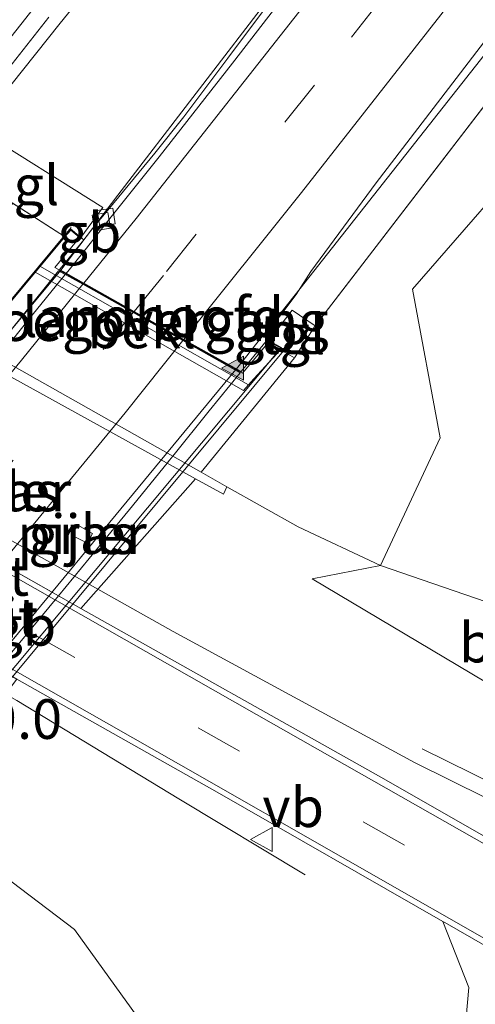
# Model space of a CAD drawing. Units: metres. Extents: x 194935 to 198649, y 556250 to 562500.
# Drawn here: x 195355 to 195384, y 556506 to 556568 of the extents above; entities that cross this region are included whole.
import ezdxf
from ezdxf.enums import TextEntityAlignment as Align

# ---------------------------------------------------------------- set-up
doc = ezdxf.new("R2010")
doc.units = ezdxf.units.M
doc.linetypes.add('IE-TERREINAFSCHEIDING', pattern=[10, 8, -2])
doc.linetypes.add('VW-3-9_STREEP', pattern=[12, 3, -9])
doc.layers.get('0').update_dxf_attribs({"lineweight": 25})
for name, color, linetype, lineweight in [('B-ME-AM-KILOMETR-S-B2', 7, 'Continuous', 18), ('B-ME-BV-GELEIDECONSTRUCTIE-BARRIER-L-B1', 213, 'BV-STEPBARRIER', 18), ('B-ME-BV-GELEIDECONSTRUCTIE-BARRIER-L-B2', 213, 'BV-STEPBARRIER', 18), ('B-ME-BV-GELEIDECONSTRUCTIE-GELEIDERAIL-L-B1', 213, 'BV-GELEIDERAIL', 18), ('B-ME-GR-BOOM-GV-B6', 93, 'Continuous', 18), ('B-ME-GW-KRUINLIJN-L-B1', 93, 'Continuous', 18), ('B-ME-GW-TEENLIJN-L-B1', 93, 'Continuous', 18), ('B-ME-IE-GRASLAND-GV-B6', 93, 'Continuous', 18), ('B-ME-IE-TERREINAFSCHEIDING-RASTERHEKWERK-L-B1', 8, 'IE-TERREINAFSCHEIDING', 18), ('B-ME-KW-LANDHOOFD-GV-B6', 173, 'Continuous', 18), ('B-ME-KW-LEUNING-L-B2', 8, 'Continuous', 18), ('B-ME-KW-PIJLER-GV-B6', 173, 'Continuous', 18), ('B-ME-KW-VIADUCT-GV-B7', 173, 'Continuous', 18), ('B-ME-KW-VOEGOVERGANG-L-B2', 8, 'Continuous', 18), ('B-ME-OB-BEKLEDING-GV-B6', 253, 'Continuous', 18), ('B-ME-VH-VERH_SOORT-BITUMEN-GV-B6', 8, 'IE-TERREINAFSCHEIDING-NATUURLIJK-HOUTWAL', 18), ('B-ME-VH-VERH_SOORT-BITUMEN-GV-B7', 8, 'IE-TERREINAFSCHEIDING-NATUURLIJK-HOUTWAL', 18), ('B-ME-VH-VERH_SOORT-KLINKERS-GV-B6', 8, 'IE-TERREINAFSCHEIDING-NATUURLIJK-HOUTWAL', 18), ('B-ME-VH-VERH_SOORT-TEGELS-GV-B6', 8, 'Continuous', 18), ('B-ME-VV-KOLK-S-B1', 8, 'Continuous', 18), ('B-ME-VW-MARKERING-39STREEP-015-L-B1', 255, 'VW-3-9_STREEP', 18), ('B-ME-VW-MARKERING-STREEP-015-L-B1', 7, 'Continuous', 18), ('B-ME-VW-MARKERING-STREEP-015-L-B2', 7, 'Continuous', 18), ('B-ME-VW-MARKERING-VLAKMARK-S-B1', 7, 'Continuous', 18), ('B-ME-VW-MEUBILAIR_WEGMEUBILAIR-VERKEERSBORD-S-B1', 8, 'Continuous', 18)]:
    doc.layers.add(name, color=color, linetype=linetype, lineweight=lineweight)
doc.styles.add('NLCS-ISO', font='NLCS-ISO.TTF')
doc.linetypes.add('BV-GELEIDERAIL', pattern='A,10,-3,[108,NLCS.SHX,S=1,R=0,X=0,Y=0],-3', length=16)
doc.linetypes.add('BV-STEPBARRIER', pattern='A,1,-1,[16,NLCS.SHX,S=1,R=0,X=-1,Y=0],1', length=3)
doc.linetypes.add('IE-TERREINAFSCHEIDING-NATUURLIJK-HOUTWAL', pattern='A,7,-1.5,[67,NLCS.SHX,S=0.75,R=45,X=0,Y=0],-1.5,7,-1.5,[70,NLCS.SHX,S=0.75,R=0,X=0,Y=0],-1.5', length=20)

# ---------------------------------------------------------------- blocks, each defined once
blk = doc.blocks.new('verkeersbord')
for p, q in [((0, 0.75), (-0.75, -0.625)), ((0.75, -0.625), (0, 0.75)), ((-0.75, -0.625), (0.75, -0.625))]:
    blk.add_line(p, q)
blk = doc.blocks.new('kolk')
blk.add_lwpolyline([(-0.5, -0.5), (0.5, -0.5), (0.5, 0.5), (-0.5, 0.5)], close=True)
blk = doc.blocks.new('verfsymbol')
for color in [252, 253]:
    blk.add_hatch(color=color).paths.add_polyline_path([(0.75, -0.625), (0, 0.75), (-0.75, -0.625)])
blk.add_lwpolyline([(0.75, -0.625), (0, 0.75), (-0.75, -0.625)], close=True)

msp = doc.modelspace()

# ---------------------------------------------------------------- linework, layer by layer
at = {"layer": 'B-ME-BV-GELEIDECONSTRUCTIE-BARRIER-L-B1'}
for p, q in [((195361.0434, 556556.9397, 5.6819), (195357.432, 556552.227, 5.713)), ((195372.2209, 556550.6761, 6.0083), (195368.521, 556545.992, 6.033))]:
    msp.add_line(p, q, dxfattribs=at)
at = {"layer": 'B-ME-BV-GELEIDECONSTRUCTIE-BARRIER-L-B2'}
msp.add_line((195330.451, 556519.866, 5.727), (195357.432, 556552.227, 5.713), dxfattribs=at)
msp.add_polyline3d([(195368.521, 556545.992, 6.033), (195368.4887, 556545.953, 6.033), (195341.7298, 556513.6019, 6.013)], dxfattribs=at)
at = {"layer": 'B-ME-BV-GELEIDECONSTRUCTIE-GELEIDERAIL-L-B1'}
for points in [[(195385.4024, 556602.5503, 5.933), (195383.4061, 556600.0813, 5.9457), (195382.4927, 556598.9476, 5.9555), (195379.3268, 556595.0775, 5.9982), (195376.1917, 556591.1825, 5.9808), (195373.0702, 556587.2766, 5.9824), (195369.9455, 556583.3737, 6), (195366.7968, 556579.4896, 6.0091), (195363.6556, 556575.5996, 6.0138), (195360.5439, 556571.6853, 6.0284), (195357.4044, 556567.7939, 6.0082), (195354.2775, 556563.8923, 6.0077), (195352.5346, 556561.7541, 6.0201)], [(195392.164, 556599.128, 5.455), (195381.166, 556583.829, 5.557), (195370.919, 556569.827, 5.597), (195361.0434, 556556.9397, 5.6819)], [(195404.715, 556592.778, 5.666), (195399.434, 556585.725, 5.793), (195386.506, 556568.761, 5.913), (195372.2209, 556550.6761, 6.0083)], [(195290.749, 556559.459, -0.15), (195299.758, 556555.3, 0.11), (195312.833, 556548.757, 0.233), (195334.906, 556536.19, 0.48), (195354.665, 556525.086, 0.583), (195364.879, 556518.898, 0.263), (195372.863, 556514.103, -0.067)], [(195395.586, 556513.342, 0.087), (195379.754, 556521.183, 0.463), (195364.531, 556529.43, 0.497), (195340.108, 556543.149, 0.527), (195323.917, 556552.359, 0.33), (195313.09, 556558.889, -0.013)]]:
    msp.add_polyline3d(points, dxfattribs=at)
at = {"layer": 'B-ME-GR-BOOM-GV-B6'}
for points in [[(195434.435, 556577.739, -0.302), (195425.55, 556565.668, -0.197), (195398.586, 556551.335, 2.113), (195392.463, 556549.53, 2.727), (195398.136, 556534.15, 0.22), (195397.068, 556531.095, -0.24), (195394.364, 556529.957, -0.33), (195386.231, 556530.647, -0.32), (195377.608, 556533.603, -0.472), (195381.368, 556541.641, 3.46), (195379.634, 556551.024, 4.65), (195388.275, 556560.939, 4.173), (195396.924, 556569.065, 3.963), (195401.915, 556572.707, 3.927), (195406.756, 556576.212, 3.613), (195410.452, 556581.118, 3.477), (195413.177, 556588.496, 3.895), (195434.435, 556577.739, -0.302)], [(195397.068, 556531.095, -0.24), (195396.415, 556526.988, -0.457), (195392.562, 556521.316, -0.177), (195373.289, 556532.764, -0.287), (195377.608, 556533.603, -0.472), (195386.231, 556530.647, -0.32), (195394.364, 556529.957, -0.33), (195397.068, 556531.095, -0.24)]]:
    msp.add_polyline3d(points, dxfattribs=at)
at = {"layer": 'B-ME-GW-KRUINLIJN-L-B1'}
for p, q in [((195373.495, 556548.718, 5.313), (195406.632, 556591.807, 5.046)), ((195351.03, 556558.591, 5.173), (195357.658, 556554.348, 5.173)), ((195355.824, 556552.089, 3.948), (195368.973, 556544.642, 4.308))]:
    msp.add_line(p, q, dxfattribs=at)
at = {"layer": 'B-ME-GW-TEENLIJN-L-B1'}
for points in [[(195366.2952, 556539.479, -0.5092), (195367.9204, 556538.5624, -0.5285), (195372.413, 556536.032, -0.522), (195377.608, 556533.603, -0.472), (195386.231, 556530.647, -0.32), (195394.364, 556529.957, -0.33), (195397.068, 556531.095, -0.24), (195401.467, 556532.947, -0.397), (195425.55, 556565.668, -0.197), (195434.435, 556577.739, -0.302)], [(195347.8982, 556517.5431, -0.3838), (195349.3455, 556516.7239, -0.3762), (195352.603, 556514.955, -0.542), (195358.296, 556510.646, -0.402), (195362.635, 556504.64, -0.322), (195364.155, 556500.785, -0.22), (195363.241, 556494.743, 0.16), (195360.583, 556490.295, 0.197), (195340.727, 556467.56, -0.043), (195318.281, 556444.138, -0.263), (195292.101, 556416.131, -0.437), (195262.02, 556388.075, -0.533), (195239.646, 556368.308, -0.583), (195237.734, 556366.618, -0.473), (195202.292, 556337.158, -0.493), (195180.691, 556319.726, -0.493)]]:
    msp.add_polyline3d(points, dxfattribs=at)
at = {"layer": 'B-ME-IE-GRASLAND-GV-B6'}
for points in [[(195406.632, 556591.807, 5.046), (195373.495, 556548.718, 5.313), (195372.045, 556549.698, 5.313), (195370.572, 556547.787, 5.417), (195370.4921, 556547.8728, 5.3574), (195370.2645, 556548.043, 5.3529), (195371.5941, 556549.7639, 5.343), (195372.2942, 556550.692, 5.3339), (195373.2172, 556552.1465, 5.289), (195377.3279, 556557.7231, 5.2776), (195381.9021, 556563.6664, 5.2704), (195386.4527, 556569.6287, 5.249), (195390.9879, 556575.6025, 5.2256), (195395.5523, 556581.5531, 5.1793), (195400.0996, 556587.5169, 5.1471), (195404.1869, 556593.0442, 5.1129), (195406.632, 556591.807, 5.046)], [(195373.495, 556548.718, 5.313), (195406.632, 556591.807, 5.046), (195413.177, 556588.496, 3.895), (195410.452, 556581.118, 3.477), (195406.756, 556576.212, 3.613), (195401.915, 556572.707, 3.927), (195396.924, 556569.065, 3.963), (195388.275, 556560.939, 4.173), (195379.634, 556551.024, 4.65), (195381.368, 556541.641, 3.46), (195377.608, 556533.603, -0.472), (195372.413, 556536.032, -0.522), (195367.9204, 556538.5624, -0.5285), (195366.2952, 556539.479, -0.5092), (195372.18, 556546.701, 5.25), (195373.495, 556548.718, 5.313)], [(195372.4209, 556571.5324, 5.0676), (195367.9769, 556565.5917, 5.0785), (195365.1881, 556561.8972, 5.1044), (195363.3661, 556559.6001, 5.126), (195360.3968, 556556.0105, 5.0735), (195359.5205, 556554.9618, 5.0091), (195358.885, 556554.1433, 4.9951), (195358.694, 556554.284, 5.037), (195360.083, 556556.181, 5.07), (195352.086, 556561.177, 5.327), (195350.5537, 556559.4038, 5.3364), (195350.3492, 556559.5703, 5.3322), (195350.534, 556559.819, 5.3312), (195351.1585, 556561.0084, 5.3233), (195352.0352, 556562.2891, 5.3327), (195356.6871, 556568.1718, 5.3326)], [(195365.9313, 556539.0673, -0.6468), (195358.702, 556530.887, -0.072), (195338.625, 556542.247, -0.073), (195323.557, 556550.78, -0.102), (195330.3832, 556558.6647, -0.3174), (195365.9313, 556539.0673, -0.6468)], [(195401.138, 556506.848, 0.063), (195377.491, 556520.334, -0.01), (195358.702, 556530.887, -0.072), (195365.9313, 556539.0673, -0.6468), (195367.7071, 556538.0883, -0.6633), (195367.9204, 556538.5624, -0.5285), (195372.413, 556536.032, -0.522), (195377.608, 556533.603, -0.472), (195373.289, 556532.764, -0.287), (195392.562, 556521.316, -0.177)], [(195358.5, 556536.14, -0.322), (195358.1, 556535.517, -0.342), (195359.11, 556535.006, -0.162), (195359.433, 556535.616, -0.292), (195358.5, 556536.14, -0.322)], [(195348.1745, 556517.9066, -0.5325), (195354.66, 556526.44, -0.072), (195367.306, 556519.31, -0.06), (195381.538, 556511.16, 0.04), (195383.185, 556507, 0.01), (195382.873, 556503.439, -0.04), (195381.163, 556500.911, -0.103), (195370.876, 556490.353, -0.173), (195348.084, 556467.322, -0.363), (195327.702, 556446.116, -0.667), (195307.631, 556424.614, -0.677), (195299.7, 556416.584, -0.767), (195289.737, 556407.286, -0.753)], [(195262.02, 556388.075, -0.533), (195292.101, 556416.131, -0.437), (195318.281, 556444.138, -0.263), (195340.727, 556467.56, -0.043), (195360.583, 556490.295, 0.197), (195363.241, 556494.743, 0.16), (195364.155, 556500.785, -0.22), (195362.635, 556504.64, -0.322), (195358.296, 556510.646, -0.402), (195352.603, 556514.955, -0.542), (195349.3455, 556516.7239, -0.3762), (195349.6248, 556517.0775, -0.5191), (195348.1745, 556517.9066, -0.5325)], [(195347.8982, 556517.5431, -0.3838), (195349.3455, 556516.7239, -0.3762), (195352.603, 556514.955, -0.542), (195358.296, 556510.646, -0.402), (195362.635, 556504.64, -0.322), (195364.155, 556500.785, -0.22), (195363.241, 556494.743, 0.16), (195360.583, 556490.295, 0.197), (195340.727, 556467.56, -0.043), (195318.281, 556444.138, -0.263), (195292.101, 556416.131, -0.437), (195262.02, 556388.075, -0.533), (195239.646, 556368.308, -0.583), (195237.192, 556372.262, -0.077), (195233.427, 556375.663, 0.993), (195233.226, 556379.103, 1.603), (195234.201, 556381.948, 1.74), (195244.929, 556391.124, 1.74), (195279.223, 556424.256, 2.54), (195278.98, 556425.5, 2.613), (195271.626, 556431.315, 4.5), (195236.667, 556396.401, 4.09), (195213.564, 556375.251, 3.623), (195159.012, 556328.904, 2.757)]]:
    msp.add_polyline3d(points, dxfattribs=at)
at = {"layer": 'B-ME-IE-TERREINAFSCHEIDING-RASTERHEKWERK-L-B1'}
msp.add_line((195380.236, 556522.049, -0.1), (195398.247, 556513.126, 0.033), dxfattribs=at)
at = {"layer": 'B-ME-KW-LANDHOOFD-GV-B6'}
msp.add_polyline3d([(195365.2041, 556547.8569, 5.2596), (195368.8213, 556545.8232, 5.3424), (195369.3307, 556546.4491, 5.3462), (195370.4921, 556547.8728, 5.3574), (195370.572, 556547.787, 5.417), (195371.393, 556547.325, 5.5), (195371.295, 556547.208, 5.25), (195369.621, 556545.374, 4.548), (195369.284, 556544.993, 4.548), (195356.105, 556552.476, 4.197), (195356.364, 556552.828, 4.197), (195357.658, 556554.348, 5.173), (195358.055, 556554.824, 5.05), (195358.694, 556554.284, 5.037), (195358.885, 556554.1433, 4.9951), (195357.5032, 556552.4409, 4.9633), (195357.3621, 556552.2661, 4.9643), (195357.7798, 556552.0313, 5.062), (195358.8881, 556551.4081, 5.1073), (195362.064, 556549.6225, 5.1851), (195365.2041, 556547.8569, 5.2596)], dxfattribs=at)
at = {"layer": 'B-ME-KW-LEUNING-L-B2'}
for points in [[(195327.6076, 556518.3117, 5.2463), (195342.8162, 556536.5733, 5.2752), (195358.096, 556554.9204, 5.2372)], [(195340.9923, 556510.4941, 5.9953), (195348.524, 556519.5451, 5.9542), (195356.9364, 556529.6544, 5.9566), (195365.3465, 556539.761, 5.9151), (195371.6934, 556547.3882, 5.8238)]]:
    msp.add_polyline3d(points, dxfattribs=at)
at = {"layer": 'B-ME-KW-PIJLER-GV-B6'}
msp.add_polyline3d([(195359.433, 556535.616, -0.292), (195359.11, 556535.006, -0.162), (195358.1, 556535.517, -0.342), (195358.5, 556536.14, -0.322), (195359.433, 556535.616, -0.292)], dxfattribs=at)
at = {"layer": 'B-ME-KW-VIADUCT-GV-B7'}
msp.add_polyline3d([(195357.047, 556552.386, 5.037), (195368.903, 556545.72, 5.417), (195370.584, 556547.723, 5.417), (195371.316, 556547.311, 5.5), (195341.164, 556511.239, 5.323), (195340.5381, 556511.7626, 5.323), (195341.9714, 556513.4462, 5.3235), (195330.077, 556520.133, 5.077), (195328.253, 556517.945, 5.077), (195327.688, 556518.417, 5.077), (195328.056, 556518.857, 5.003), (195357.696, 556554.316, 5.173), (195358.061, 556554.753, 5.05), (195358.624, 556554.278, 5.037), (195357.047, 556552.386, 5.037)], dxfattribs=at)
at = {"layer": 'B-ME-KW-VOEGOVERGANG-L-B2'}
msp.add_polyline3d([(195357.3344, 556552.2244, 5.0462), (195368.4887, 556545.953, 5.4037), (195368.7791, 556545.7897, 5.413)], dxfattribs=at)
at = {"layer": 'B-ME-OB-BEKLEDING-GV-B6'}
for points in [[(195371.295, 556547.208, 5.25), (195372.18, 556546.701, 5.25), (195366.2952, 556539.479, -0.5092), (195331.0053, 556559.3832, -0.0893), (195336.748, 556566.192, 4.967), (195337.501, 556565.584, 4.967), (195336.276, 556564.16, 4.187), (195336.018, 556563.872, 4.187), (195335.729, 556563.506, 3.937), (195348.937, 556556.02, 4.318), (195349.23, 556556.382, 4.558), (195349.559, 556556.819, 4.548), (195351.03, 556558.591, 5.173), (195357.658, 556554.348, 5.173), (195356.364, 556552.828, 4.197), (195356.105, 556552.476, 4.197), (195355.824, 556552.089, 3.948), (195368.973, 556544.642, 4.308), (195369.284, 556544.993, 4.548), (195369.621, 556545.374, 4.548), (195371.295, 556547.208, 5.25)], [(195369.284, 556544.993, 4.548), (195368.973, 556544.642, 4.308), (195355.824, 556552.089, 3.948), (195356.105, 556552.476, 4.197), (195369.284, 556544.993, 4.548)]]:
    msp.add_polyline3d(points, dxfattribs=at)
at = {"layer": 'B-ME-VH-VERH_SOORT-BITUMEN-GV-B6'}
for points in [[(195386.5976, 556589.0298, 4.976), (195382.0545, 556583.0619, 5.0122), (195377.4751, 556577.1205, 5.0345), (195372.853, 556571.2113, 5.0485), (195368.2763, 556565.2695, 5.0607), (195363.6373, 556559.3768, 5.0886), (195360.7012, 556555.6934, 5.0807), (195358.9622, 556553.5119, 5.0761), (195357.8724, 556552.1449, 5.0618), (195357.7798, 556552.0313, 5.062), (195357.3621, 556552.2661, 4.9643), (195357.5032, 556552.4409, 4.9633), (195358.885, 556554.1433, 4.9951), (195359.5205, 556554.9618, 5.0091), (195360.3968, 556556.0105, 5.0735), (195363.3661, 556559.6001, 5.126), (195365.1881, 556561.8972, 5.1044), (195367.9769, 556565.5917, 5.0785), (195372.4209, 556571.5324, 5.0676), (195376.9589, 556577.5042, 5.0504), (195381.5968, 556583.402, 5.017), (195386.1144, 556589.3888, 4.9839)], [(195386.4527, 556569.6287, 5.249), (195381.9021, 556563.6664, 5.2704), (195377.3279, 556557.7231, 5.2776), (195373.2172, 556552.1465, 5.289), (195372.2942, 556550.692, 5.3339), (195371.5941, 556549.7639, 5.343), (195370.2645, 556548.043, 5.3529), (195370.4921, 556547.8728, 5.3574), (195369.3307, 556546.4491, 5.3462), (195368.8213, 556545.8232, 5.3424), (195365.2041, 556547.8569, 5.2596), (195362.064, 556549.6225, 5.1851), (195358.8881, 556551.4081, 5.1073), (195357.7798, 556552.0313, 5.062), (195357.8724, 556552.1449, 5.0618), (195358.9622, 556553.5119, 5.0761), (195360.7012, 556555.6934, 5.0807), (195363.6373, 556559.3768, 5.0886), (195368.2763, 556565.2695, 5.0607), (195372.853, 556571.2113, 5.0485), (195377.4751, 556577.1205, 5.0345), (195382.0545, 556583.0619, 5.0122), (195386.5976, 556589.0298, 4.976)], [(195356.6871, 556568.1718, 5.3326), (195352.0352, 556562.2891, 5.3327), (195351.1585, 556561.0084, 5.3233), (195350.534, 556559.819, 5.3312), (195350.3492, 556559.5703, 5.3322), (195350.5537, 556559.4038, 5.3364), (195348.8043, 556557.2357, 5.3523), (195347.257, 556558.0908, 5.3399), (195344.043, 556559.8671, 5.251), (195340.6291, 556561.7539, 5.1609), (195337.306, 556563.5904, 5.0286), (195337.7367, 556564.1216, 5.0244), (195338.9795, 556565.6266, 5.0155), (195339.2135, 556565.4337, 5.0065), (195339.7174, 556566.0187, 5.0117), (195340.3397, 556566.7938, 5.0014), (195340.836, 556567.107, 5.11), (195341.7719, 556567.8129, 4.9928), (195346.4544, 556573.6718, 4.994)], [(195287.173, 556571.465, -0.297), (195323.557, 556550.78, -0.102), (195325.7643, 556549.53, -0.0978), (195337.2207, 556543.0423, -0.0757), (195338.625, 556542.247, -0.073), (195345.8383, 556538.1655, -0.0727), (195346.2321, 556537.9427, -0.0727), (195357.284, 556531.6893, -0.0721), (195358.702, 556530.887, -0.072), (195377.491, 556520.334, -0.01), (195401.138, 556506.848, 0.063)], [(195390.082, 556506.267, 0.047), (195381.662, 556511.089, -0.05), (195381.538, 556511.16, 0.04), (195367.306, 556519.31, -0.06), (195354.66, 556526.44, -0.072), (195353.4872, 556527.1061, -0.0737), (195342.431, 556533.3855, -0.0894), (195342.0302, 556533.6131, -0.09), (195333.4361, 556538.4941, -0.1023), (195321.9952, 556544.9919, -0.1186), (195319.588, 556546.359, -0.122), (195296.359, 556559.721, -0.213)]]:
    msp.add_polyline3d(points, dxfattribs=at)
at = {"layer": 'B-ME-VH-VERH_SOORT-BITUMEN-GV-B7'}
for points in [[(195353.0575, 556546.9453, 5.0019), (195354.9913, 556549.3279, 4.9823), (195357.2985, 556552.1873, 4.9648), (195357.7157, 556551.9528, 5.0622), (195355.3444, 556549.0448, 5.0682), (195353.4751, 556546.7098, 5.0732)], [(195353.4751, 556546.7098, 5.0732), (195355.3444, 556549.0448, 5.0682), (195357.7157, 556551.9528, 5.0622), (195358.8244, 556551.3294, 5.1073), (195362.0001, 556549.5439, 5.1852), (195365.1408, 556547.778, 5.2595), (195368.7574, 556545.7446, 5.3419), (195366.8059, 556543.3461, 5.3271), (195364.4965, 556540.4935, 5.3422), (195364.289, 556540.2371, 5.3436), (195364.1402, 556540.0547, 5.3432), (195361.761, 556537.1371, 5.3369), (195359.2339, 556534.0388, 5.3274), (195357.284, 556531.6893, 5.3419), (195356.6791, 556530.9604, 5.3464), (195354.1326, 556527.8753, 5.356)]]:
    msp.add_polyline3d(points, dxfattribs=at)
at = {"layer": 'B-ME-VH-VERH_SOORT-KLINKERS-GV-B6'}
for points in [[(195331.0053, 556559.3832, -0.0893), (195366.2952, 556539.479, -0.5092), (195367.9204, 556538.5624, -0.5285), (195367.7071, 556538.0883, -0.6633), (195365.9313, 556539.0673, -0.6468), (195330.3832, 556558.6647, -0.3174), (195329.6784, 556559.0533, -0.3109), (195329.9822, 556559.9602, -0.0771), (195331.0053, 556559.3832, -0.0893)], [(195289.737, 556407.286, -0.753), (195299.7, 556416.584, -0.767), (195307.631, 556424.614, -0.677), (195327.702, 556446.116, -0.667), (195348.084, 556467.322, -0.363), (195370.876, 556490.353, -0.173), (195381.163, 556500.911, -0.103), (195382.873, 556503.439, -0.04), (195383.185, 556507, 0.01), (195381.538, 556511.16, 0.04), (195381.662, 556511.089, -0.05), (195390.082, 556506.267, 0.047), (195396.738, 556502.474, 0.013)]]:
    msp.add_polyline3d(points, dxfattribs=at)
at = {"layer": 'B-ME-VH-VERH_SOORT-TEGELS-GV-B6'}
for points in [[(195350.5537, 556559.4038, 5.3364), (195352.086, 556561.177, 5.327), (195360.083, 556556.181, 5.07), (195358.694, 556554.284, 5.037), (195358.055, 556554.824, 5.05), (195357.658, 556554.348, 5.173), (195351.03, 556558.591, 5.173), (195351.284, 556558.894, 5.447), (195350.5537, 556559.4038, 5.3364)], [(195373.495, 556548.718, 5.313), (195372.18, 556546.701, 5.25), (195371.295, 556547.208, 5.25), (195371.393, 556547.325, 5.5), (195370.572, 556547.787, 5.417), (195372.045, 556549.698, 5.313), (195373.495, 556548.718, 5.313)]]:
    msp.add_polyline3d(points, dxfattribs=at)
at = {"layer": 'B-ME-VW-MARKERING-39STREEP-015-L-B1'}
for points in [[(195398.1305, 556596.1089, 5.0308), (195395.3638, 556592.3821, 5.0567), (195384.99, 556578.7667, 5.1424), (195373.4364, 556563.8956, 5.1891), (195363.9098, 556551.892, 5.1828), (195362.064, 556549.6225, 5.1851)], [(195423.445, 556490.742, 0.153), (195389.567, 556510.033, 0.087), (195358.32, 556527.795, -0.017), (195316.723, 556551.399, -0.063), (195295.994, 556563.151, -0.073), (195271.83, 556577.102, -0.173), (195254.3835, 556588.0847, -0.137)], [(195362.0001, 556549.5439, 5.1852), (195353.5431, 556539.1454, 5.1958), (195345.6696, 556529.6591, 5.2123), (195335.2154, 556517.3016, 5.1898)]]:
    msp.add_polyline3d(points, dxfattribs=at)
at = {"layer": 'B-ME-VW-MARKERING-STREEP-015-L-B1'}
for points in [[(195347.257, 556558.0908, 5.3399), (195350.3183, 556561.9284, 5.3258), (195357.9049, 556571.5171, 5.3343), (195368.8712, 556585.5531, 5.2856), (195379.169, 556599.073, 5.2205), (195382.7563, 556603.8885, 5.1839)], [(195394.8689, 556597.7594, 4.9417), (195385.9317, 556585.9021, 5.0229), (195373.8586, 556570.3, 5.091), (195362.1915, 556555.4862, 5.1094), (195358.8881, 556551.4081, 5.1073)], [(195365.2041, 556547.8569, 5.2596), (195372.6309, 556557.1075, 5.2607), (195381.4229, 556568.3216, 5.2509), (195393.543, 556584.0666, 5.1755), (195401.3617, 556594.4739, 5.1024)], [(195286.224, 556571.635, -0.187), (195311.599, 556557.267, -0.19), (195328.9388, 556547.4175, -0.125), (195339.087, 556541.653, -0.087), (195369.791, 556524.209, 0.03), (195400.96, 556506.516, 0.063), (195425.008, 556492.752, 0.157)], [(195421.843, 556488.682, 0.127), (195396.62, 556502.981, 0.053), (195365.018, 556521.01, -0.037), (195335.132, 556537.995, -0.153), (195314.624, 556549.645, -0.143), (195284.943, 556566.578, -0.203)]]:
    msp.add_polyline3d(points, dxfattribs=at)
at = {"layer": 'B-ME-VW-MARKERING-STREEP-015-L-B2'}
for points in [[(195358.8244, 556551.3294, 5.1073), (195354.9488, 556546.5449, 5.1048), (195345.5178, 556535.0944, 5.1359), (195333.9279, 556521.3429, 5.1109), (195331.9978, 556519.1104, 5.1103)], [(195338.3559, 556515.536, 5.2497), (195339.3196, 556516.6569, 5.2477), (195352.0936, 556531.8043, 5.2773), (195361.4924, 556543.2338, 5.259), (195365.1408, 556547.778, 5.2595)]]:
    msp.add_polyline3d(points, dxfattribs=at)

# ---------------------------------------------------------------- block references
at = {"layer": 'B-ME-VV-KOLK-S-B1', "rotation": 9}
for p in [(195359.99, 556555.282, 5.026), (195360.303, 556555.557, 5.032)]:
    msp.add_blockref('kolk', p, dxfattribs=at)
at = {"layer": 'B-ME-VW-MARKERING-VLAKMARK-S-B1', "rotation": 90}
msp.add_blockref('verfsymbol', (195368.3334, 556546.0402, 5.4038), dxfattribs=at)
at = {"layer": 'B-ME-VW-MEUBILAIR_WEGMEUBILAIR-VERKEERSBORD-S-B1', "rotation": 90}
msp.add_blockref('verkeersbord', (195370.157, 556516.329, 0.093), dxfattribs=at)

# ---------------------------------------------------------------- texts
at = {"layer": 'B-ME-AM-KILOMETR-S-B2', "ltscale": 0.2, "style": 'NLCS-ISO'}
msp.add_text('149.0', height=2.5, dxfattribs=at).set_placement((195348.9973, 556521.8877, 6.1384), align=Align.BOTTOM_LEFT)
at = {"layer": 'B-ME-BV-GELEIDECONSTRUCTIE-BARRIER-L-B1', "ltscale": 0.2, "style": 'NLCS-ISO'}
for p in [(195359.2377, 556554.5834), (195370.3709, 556548.334)]:
    msp.add_text('gb', height=2.5, dxfattribs=at).set_placement(p, align=Align.MIDDLE_CENTER)
at = {"layer": 'B-ME-BV-GELEIDECONSTRUCTIE-BARRIER-L-B2', "ltscale": 0.2, "style": 'NLCS-ISO'}
msp.add_text('gb', height=2.5, dxfattribs=at).set_placement((195355.1254, 556529.797), align=Align.MIDDLE_CENTER)
at = {"layer": 'B-ME-GR-BOOM-GV-B6', "ltscale": 0.2, "style": 'NLCS-ISO'}
msp.add_text('bmn', height=2.5, dxfattribs=at).set_placement((195386.2397, 556528.7414), align=Align.MIDDLE_CENTER)
at = {"layer": 'B-ME-IE-GRASLAND-GV-B6', "ltscale": 0.2, "style": 'NLCS-ISO'}
for p in [(195353.9995, 556538.27), (195358.7665, 556535.573)]:
    msp.add_text('gras', height=2.5, dxfattribs=at).set_placement(p, align=Align.MIDDLE_CENTER)
at = {"layer": 'B-ME-KW-LANDHOOFD-GV-B6', "ltscale": 0.2, "style": 'NLCS-ISO'}
msp.add_text('landhoofd', height=2.5, dxfattribs=at).set_placement((195363.2614, 556549.2568), align=Align.MIDDLE_CENTER)
at = {"layer": 'B-ME-KW-PIJLER-GV-B6', "ltscale": 0.2, "style": 'NLCS-ISO'}
for p in [(195354.0041, 556538.2655), (195358.776, 556535.5681)]:
    msp.add_text('pijler', height=2.5, dxfattribs=at).set_placement(p, align=Align.MIDDLE_CENTER)
at = {"layer": 'B-ME-KW-VIADUCT-GV-B7', "ltscale": 0.2, "style": 'NLCS-ISO'}
msp.add_text('viaduct', height=2.5, dxfattribs=at).set_placement((195349.5107, 556532.9443), align=Align.MIDDLE_CENTER)
at = {"layer": 'B-ME-KW-VOEGOVERGANG-L-B2', "ltscale": 0.2, "style": 'NLCS-ISO'}
msp.add_text('voegovergang', height=2.5, dxfattribs=at).set_placement((195363.0568, 556549.0071), align=Align.MIDDLE_CENTER)
at = {"layer": 'B-ME-OB-BEKLEDING-GV-B6', "ltscale": 0.2, "style": 'NLCS-ISO'}
msp.add_text('bekl', height=2.5, dxfattribs=at).set_placement((195362.5447, 556548.5514), align=Align.MIDDLE_CENTER)
at = {"layer": 'B-ME-VH-VERH_SOORT-BITUMEN-GV-B6', "ltscale": 0.2, "style": 'NLCS-ISO'}
msp.add_text('bit', height=2.5, dxfattribs=at).set_placement((195353.8375, 556530.307), align=Align.MIDDLE_CENTER)
at = {"layer": 'B-ME-VH-VERH_SOORT-TEGELS-GV-B6', "ltscale": 0.2, "style": 'NLCS-ISO'}
for p in [(195355.2505, 556557.577), (195372.0425, 556548.1853)]:
    msp.add_text('tgl', height=2.5, dxfattribs=at).set_placement(p, align=Align.MIDDLE_CENTER)
at = {"layer": 'B-ME-VW-MEUBILAIR_WEGMEUBILAIR-VERKEERSBORD-S-B1', "ltscale": 0.2, "style": 'NLCS-ISO'}
msp.add_text('vb', height=2.5, dxfattribs=at).set_placement((195370.157, 556516.329, 0.093), align=Align.BOTTOM_LEFT)

doc.saveas('drawing.dxf')
